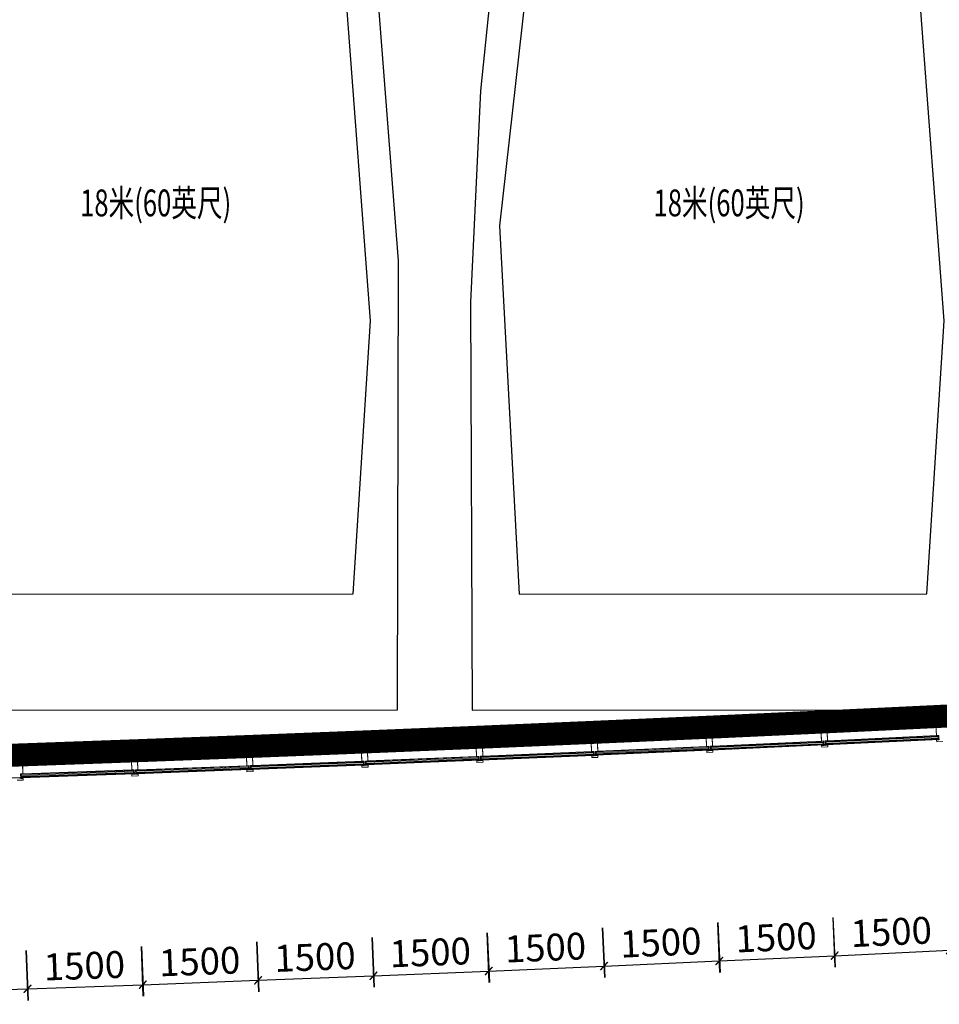
# Model space of a CAD drawing. Units: millimetres. Extents: x 122332 to 435169, y 3281353 to 3388483.
# Drawn here: x 188510 to 200499, y 3316854 to 3329688 of the extents above; entities that cross this region are included whole.
import ezdxf

# ---------------------------------------------------------------- set-up
doc = ezdxf.new("R2010")
doc.units = ezdxf.units.MM
doc.header["$LTSCALE"] = 1000
doc.linetypes.add('A-06-01$0$HIDDEN2', pattern=[0.1875, 0.125, -0.0625])
doc.linetypes.add('DOT2', pattern=[3.175, 0, -3.175])
for name, color, linetype in [('_FA_concrete_s', 6, 'Continuous'), ('PUB_DIM', 3, 'Continuous'), ('平面配景', 7, 'Continuous'), ('建-墙-完成面', 95, 'Continuous'), ('建-楼梯', 50, 'Continuous'), ('建-楼面-边缘线', 4, 'DOT2'), ('建-设备', 55, 'Continuous'), ('建-雨蓬', 160, 'Continuous'), ('新的_0-B-玻璃面板.玻璃', 7, 'Continuous'), ('新的_0-C-铝合金横梁.铝材', 7, 'Continuous'), ('新的_0-C-铝合金立柱.铝材', 7, 'Continuous')]:
    doc.layers.add(name, color=color, linetype=linetype)
doc.layers.add('点', color=1, linetype='Continuous', true_color=0xff0000)
doc.styles.add('XD2008', font='XD-HZS', dxfattribs={"width": 0.7, "bigfont": 'HZTXT'})
doc.styles.add('XD2008_T3', font='xd-hzs.shx', dxfattribs={"width": 0.7, "bigfont": 'xd-hztxt.shx'})
doc.dimstyles.new('_TCH_ARCH&&100', dxfattribs={"dimtxt": 350, "dimasz": 100, "dimexe": 150, "dimexo": 300, "dimgap": 100, "dimtad": 1, "dimdec": 0, "dimzin": 0, "dimdsep": 46, "dimtxsty": 'XD2008_T3', "dimblk": 'ARCHTICK', "dimcen": 0.09, "dimclrt": 1, "dimazin": 2, "dimtfac": 1, "dimtdec": 0, "dimtix": 1, "dimtmove": 2, "dimatfit": 3, "dimfxl": 500, "dimfxlon": 1, "dimtolj": 1, "dimtzin": 0, "dimarcsym": 0})
pattern_1 = [(317.73, (61654.1, -29875.3), (840.7, 925), []), (317.73, (61486, -30060.3), (840.7, 925), []), (317.73, (61317.8, -30245.3), (840.7, 925), [])]
pattern_2 = [(317.64, (60155.7, -29944.3), (842.3, 923.6), []), (317.64, (59987.2, -30129), (842.3, 923.6), []), (317.64, (59818.7, -30313.7), (842.3, 923.6), [])]
pattern_3 = [(227.54, (58657.1, -30010.8), (-922.2, 843.8), []), (227.54, (58841.6, -30179.6), (-922.2, 843.8), []), (227.54, (59026, -30348.4), (-922.2, 843.8), [])]
pattern_4 = [(317.45, (57158.5, -30074.9), (845.3, 920.8), []), (317.45, (56989.4, -30259.1), (845.3, 920.8), []), (317.45, (56820.4, -30443.2), (845.3, 920.8), [])]
pattern_5 = [(317.35, (55659.7, -30136.5), (846.9, 919.4), []), (317.35, (55490.4, -30320.4), (846.9, 919.4), []), (317.35, (55321, -30504.2), (846.86, 919.4), [])]
pattern_6 = [(317.26, (54160.9, -30195.6), (848.4, 918), []), (317.26, (53991.2, -30379.2), (848.4, 918), []), (317.26, (53821.5, -30562.8), (848.4, 918), [])]
pattern_7 = [(317.16, (52662, -30252.1), (849.9, 916.6), []), (317.16, (52492, -30435.5), (849.9, 916.6), []), (317.16, (52322, -30618.8), (849.9, 916.6), [])]
pattern_8 = [(317.07, (51162.9, -30306.3), (851.4, 915.2), []), (317.07, (50992.6, -30489.3), (851.4, 915.2), []), (317.07, (50822.4, -30672.3), (851.4, 915.2), [])]

# ---------------------------------------------------------------- blocks, each defined once
blk = doc.blocks.new('A$C22ad5eb3')
at = {"layer": '平面配景', "color": 250}
for p, q in [((-2420, 10539), (-2894, 6311)), ((2901, 5070), (2552, 9699)), ((-2894, 6311), (-2640, 1510)), ((2675, 1512), (2901, 5070)), ((-2640, 1510), (2675, 1512))]:
    blk.add_line(p, q, dxfattribs=at)
blk.add_lwpolyline([(2933, 10120), (2586, 13142), (1934, 15341), (1416, 16393), (0, 17998), (-1032, 16796), (-1852, 15551), (-2633, 13025), (-3144, 8071), (-3275, 5316), (-3250, -2), (3250, 2), (3263, 5855)], close=True, dxfattribs=at)
blk.add_lwpolyline([(-3250, -2), (-3250, -2)], dxfattribs=at)
at = {"layer": '建-设备', "style": 'XD2008', "width": 0.7}
blk.add_text('18米(60英尺)', height=350, dxfattribs=at).set_placement((-887, 6434))
blk = doc.blocks.new('A$C89080939')
at = {"layer": '新的_0-B-玻璃面板.玻璃', "linetype": 'Continuous', "lineweight": 0}
h = blk.add_hatch(dxfattribs=at)
h.set_pattern_fill('DHD__JD玻璃截面', color=8, style=0, pattern_type=2)
h.set_pattern_definition(pattern_1)
h.paths.add_polyline_path([(61669, -29831), (61670, -29841), (63133, -29771), (63133, -29761)])
h = blk.add_hatch(dxfattribs=at)
h.set_pattern_fill('DHD__JD玻璃截面', color=8, style=0, pattern_type=2)
h.set_pattern_definition(pattern_3)
h.paths.add_polyline_path([(58673, -29967), (58673, -29977), (60137, -29912), (60136, -29902)])
h = blk.add_hatch(dxfattribs=at)
h.set_pattern_fill('DHD__JD玻璃截面', color=8, style=0, pattern_type=2)
h.set_pattern_definition(pattern_2)
h.paths.add_polyline_path([(60171, -29900), (60172, -29910), (61635, -29843), (61635, -29833)])
h = blk.add_hatch(dxfattribs=at)
h.set_pattern_fill('DHD__JD玻璃截面', color=8, style=0, pattern_type=2)
h.set_pattern_definition(pattern_2)
h.paths.add_polyline_path([(60172, -29926), (60173, -29934), (61636, -29867), (61636, -29859)])
for points in [[(60173, -29934), (60173, -29936), (61636, -29868), (61636, -29867)], [(61671, -29865), (61671, -29866), (63135, -29797), (63134, -29795)], [(57176, -30065), (57176, -30066), (58639, -30004), (58639, -30002)], [(58674, -30001), (58674, -30002), (60138, -29937), (60138, -29936)], [(54178, -30185), (54178, -30187), (55642, -30129), (55642, -30128)], [(55677, -30126), (55677, -30128), (57141, -30068), (57141, -30066)], [(51180, -30296), (51180, -30298), (52644, -30245), (52644, -30243)], [(52679, -30242), (52679, -30243), (54143, -30188), (54143, -30187)]]:
    blk.add_hatch(color=250, dxfattribs=at).paths.add_polyline_path(points)
h = blk.add_hatch(dxfattribs=at)
h.set_pattern_fill('DHD__JD玻璃截面', color=8, style=0, pattern_type=2)
h.set_pattern_definition(pattern_2)
h.paths.add_polyline_path([(60173, -29936), (60173, -29943), (61637, -29876), (61636, -29868)])
h = blk.add_hatch(dxfattribs=at)
h.set_pattern_fill('DHD__JD玻璃截面', color=8, style=0, pattern_type=2)
h.set_pattern_definition(pattern_1)
h.paths.add_polyline_path([(61671, -29857), (61671, -29865), (63134, -29795), (63134, -29787)])
h = blk.add_hatch(dxfattribs=at)
h.set_pattern_fill('DHD__JD玻璃截面', color=8, style=0, pattern_type=2)
h.set_pattern_definition(pattern_1)
h.paths.add_polyline_path([(61671, -29866), (61672, -29874), (63135, -29805), (63135, -29797)])
h = blk.add_hatch(dxfattribs=at)
h.set_pattern_fill('DHD__JD玻璃截面', color=8, style=0, pattern_type=2)
h.set_pattern_definition(pattern_4)
h.paths.add_polyline_path([(57174, -30031), (57175, -30041), (58638, -29978), (58638, -29968)])
h = blk.add_hatch(dxfattribs=at)
h.set_pattern_fill('DHD__JD玻璃截面', color=8, style=0, pattern_type=2)
h.set_pattern_definition(pattern_4)
h.paths.add_polyline_path([(57175, -30057), (57176, -30065), (58639, -30002), (58639, -29994)])
h = blk.add_hatch(dxfattribs=at)
h.set_pattern_fill('DHD__JD玻璃截面', color=8, style=0, pattern_type=2)
h.set_pattern_definition(pattern_4)
h.paths.add_polyline_path([(57176, -30066), (57176, -30074), (58640, -30012), (58639, -30004)])
h = blk.add_hatch(dxfattribs=at)
h.set_pattern_fill('DHD__JD玻璃截面', color=8, style=0, pattern_type=2)
h.set_pattern_definition(pattern_3)
h.paths.add_polyline_path([(58674, -29993), (58674, -30001), (60138, -29936), (60137, -29928)])
h = blk.add_hatch(dxfattribs=at)
h.set_pattern_fill('DHD__JD玻璃截面', color=8, style=0, pattern_type=2)
h.set_pattern_definition(pattern_3)
h.paths.add_polyline_path([(58674, -30002), (58675, -30010), (60138, -29945), (60138, -29937)])
h = blk.add_hatch(dxfattribs=at)
h.set_pattern_fill('DHD__JD玻璃截面', color=8, style=0, pattern_type=2)
h.set_pattern_definition(pattern_7)
h.paths.add_polyline_path([(52678, -30208), (52678, -30218), (54142, -30163), (54142, -30153)])
h = blk.add_hatch(dxfattribs=at)
h.set_pattern_fill('DHD__JD玻璃截面', color=8, style=0, pattern_type=2)
h.set_pattern_definition(pattern_6)
h.paths.add_polyline_path([(54177, -30151), (54177, -30161), (55641, -30104), (55641, -30094)])
h = blk.add_hatch(dxfattribs=at)
h.set_pattern_fill('DHD__JD玻璃截面', color=8, style=0, pattern_type=2)
h.set_pattern_definition(pattern_6)
h.paths.add_polyline_path([(54178, -30177), (54178, -30185), (55642, -30128), (55642, -30120)])
h = blk.add_hatch(dxfattribs=at)
h.set_pattern_fill('DHD__JD玻璃截面', color=8, style=0, pattern_type=2)
h.set_pattern_definition(pattern_6)
h.paths.add_polyline_path([(54178, -30187), (54178, -30195), (55642, -30137), (55642, -30129)])
h = blk.add_hatch(dxfattribs=at)
h.set_pattern_fill('DHD__JD玻璃截面', color=8, style=0, pattern_type=2)
h.set_pattern_definition(pattern_5)
h.paths.add_polyline_path([(55675, -30092), (55676, -30102), (57140, -30042), (57139, -30032)])
h = blk.add_hatch(dxfattribs=at)
h.set_pattern_fill('DHD__JD玻璃截面', color=8, style=0, pattern_type=2)
h.set_pattern_definition(pattern_5)
h.paths.add_polyline_path([(55677, -30118), (55677, -30126), (57141, -30066), (57140, -30058)])
h = blk.add_hatch(dxfattribs=at)
h.set_pattern_fill('DHD__JD玻璃截面', color=8, style=0, pattern_type=2)
h.set_pattern_definition(pattern_5)
h.paths.add_polyline_path([(55677, -30128), (55677, -30136), (57141, -30076), (57141, -30068)])
h = blk.add_hatch(dxfattribs=at)
h.set_pattern_fill('DHD__JD玻璃截面', color=8, style=0, pattern_type=2)
h.set_pattern_definition([(317.07, (51162.9, -30306.3), (851.4, 915.2), []), (317.07, (50992.6, -30489.3), (851.4, 915.2), []), (317.07, (50822.4, -30672.3), (851.4, 915.2), [])])
h.paths.add_polyline_path([(51179, -30262), (51179, -30272), (52643, -30219), (52643, -30209)])
h = blk.add_hatch(dxfattribs=at)
h.set_pattern_fill('DHD__JD玻璃截面', color=8, style=0, pattern_type=2)
h.set_pattern_definition(pattern_8)
h.paths.add_polyline_path([(51180, -30288), (51180, -30296), (52644, -30243), (52644, -30235)])
h = blk.add_hatch(dxfattribs=at)
h.set_pattern_fill('DHD__JD玻璃截面', color=8, style=0, pattern_type=2)
h.set_pattern_definition(pattern_8)
h.paths.add_polyline_path([(51180, -30298), (51180, -30306), (52644, -30253), (52644, -30245)])
h = blk.add_hatch(dxfattribs=at)
h.set_pattern_fill('DHD__JD玻璃截面', color=8, style=0, pattern_type=2)
h.set_pattern_definition(pattern_7)
h.paths.add_polyline_path([(52679, -30234), (52679, -30242), (54143, -30187), (54143, -30179)])
h = blk.add_hatch(dxfattribs=at)
h.set_pattern_fill('DHD__JD玻璃截面', color=8, style=0, pattern_type=2)
h.set_pattern_definition(pattern_7)
h.paths.add_polyline_path([(52679, -30243), (52679, -30251), (54143, -30196), (54143, -30188)])
at = {"layer": '新的_0-B-玻璃面板.玻璃', "color": 151, "linetype": 'Continuous', "lineweight": 0}
for p, q in [((61669, -29831), (63133, -29761)), ((61670, -29841), (63133, -29771)), ((63133, -29771), (61670, -29841)), ((63133, -29761), (63133, -29771)), ((63133, -29771), (63134, -29787)), ((58673, -29967), (60136, -29902)), ((60136, -29902), (60137, -29912)), ((60171, -29900), (61635, -29833)), ((60172, -29910), (60171, -29900)), ((60172, -29910), (61635, -29843)), ((61635, -29843), (60172, -29910)), ((60172, -29926), (61636, -29859)), ((61636, -29859), (60172, -29926)), ((60173, -29934), (61636, -29867)), ((61636, -29867), (60173, -29934)), ((60173, -29936), (61636, -29868)), ((61636, -29868), (60173, -29936)), ((61637, -29876), (60173, -29943)), ((61635, -29833), (61635, -29843)), ((61635, -29843), (61636, -29859)), ((61636, -29859), (61636, -29867)), ((61636, -29867), (61636, -29868)), ((61636, -29868), (61637, -29876)), ((61670, -29841), (61669, -29831)), ((61671, -29857), (61670, -29841)), ((61671, -29857), (63134, -29787)), ((63134, -29787), (61671, -29857)), ((61671, -29865), (63134, -29795)), ((63134, -29795), (61671, -29865)), ((61671, -29866), (63135, -29797)), ((63135, -29797), (61671, -29866)), ((61671, -29865), (61671, -29857)), ((61671, -29866), (61671, -29865)), ((61672, -29874), (61671, -29866)), ((63135, -29805), (61672, -29874)), ((63134, -29787), (63134, -29795)), ((63134, -29795), (63135, -29797)), ((63135, -29797), (63135, -29805)), ((57174, -30031), (58638, -29968)), ((57175, -30041), (57174, -30031)), ((57175, -30041), (58638, -29978)), ((58638, -29978), (57175, -30041)), ((57175, -30057), (58639, -29994)), ((58639, -29994), (57175, -30057)), ((57176, -30065), (58639, -30002)), ((58639, -30002), (57176, -30065)), ((57176, -30066), (58639, -30004)), ((58639, -30004), (57176, -30066)), ((58640, -30012), (57176, -30074)), ((58638, -29968), (58638, -29978)), ((58638, -29978), (58639, -29994)), ((58639, -29994), (58639, -30002)), ((58639, -30002), (58639, -30004)), ((58639, -30004), (58640, -30012)), ((58673, -29977), (60137, -29912)), ((60137, -29912), (58673, -29977)), ((58673, -29977), (58673, -29967)), ((58674, -29993), (58673, -29977)), ((58674, -29993), (60137, -29928)), ((60137, -29928), (58674, -29993)), ((58674, -30001), (60138, -29936)), ((60138, -29936), (58674, -30001)), ((58674, -30002), (60138, -29937)), ((60138, -29937), (58674, -30002)), ((58674, -30001), (58674, -29993)), ((58674, -30002), (58674, -30001)), ((58675, -30010), (58674, -30002)), ((60138, -29945), (58675, -30010)), ((60137, -29912), (60137, -29928)), ((60137, -29928), (60138, -29936)), ((60138, -29936), (60138, -29937)), ((60138, -29937), (60138, -29945)), ((60172, -29926), (60172, -29910)), ((60173, -29934), (60172, -29926)), ((60173, -29936), (60173, -29934)), ((60173, -29943), (60173, -29936)), ((52678, -30208), (54142, -30153)), ((54142, -30153), (54142, -30163)), ((54177, -30151), (55641, -30094)), ((54177, -30161), (55641, -30104)), ((55641, -30104), (54177, -30161)), ((54177, -30161), (54177, -30151)), ((54178, -30177), (55642, -30120)), ((55642, -30120), (54178, -30177)), ((54178, -30185), (55642, -30128)), ((55642, -30128), (54178, -30185)), ((54178, -30187), (55642, -30129)), ((55642, -30129), (54178, -30187)), ((55642, -30137), (54178, -30195)), ((55641, -30094), (55641, -30104)), ((55641, -30104), (55642, -30120)), ((55642, -30120), (55642, -30128)), ((55642, -30128), (55642, -30129)), ((55642, -30129), (55642, -30137)), ((55675, -30092), (57139, -30032)), ((55676, -30102), (55675, -30092)), ((55676, -30102), (57140, -30042)), ((57140, -30042), (55676, -30102)), ((55677, -30118), (55676, -30102)), ((55677, -30118), (57140, -30058)), ((57140, -30058), (55677, -30118)), ((55677, -30126), (57141, -30066)), ((57141, -30066), (55677, -30126)), ((55677, -30128), (57141, -30068)), ((57141, -30068), (55677, -30128)), ((57141, -30076), (55677, -30136)), ((55677, -30126), (55677, -30118)), ((55677, -30128), (55677, -30126)), ((55677, -30136), (55677, -30128)), ((57139, -30032), (57140, -30042)), ((57140, -30042), (57140, -30058)), ((57140, -30058), (57141, -30066)), ((57141, -30066), (57141, -30068)), ((57141, -30068), (57141, -30076)), ((57175, -30057), (57175, -30041)), ((57176, -30065), (57175, -30057)), ((57176, -30066), (57176, -30065)), ((57176, -30074), (57176, -30066)), ((51179, -30262), (52643, -30209)), ((51179, -30272), (52643, -30219)), ((52643, -30219), (51179, -30272)), ((51179, -30272), (51179, -30262)), ((51180, -30288), (51179, -30272)), ((51180, -30288), (52644, -30235)), ((52644, -30235), (51180, -30288)), ((51180, -30296), (52644, -30243)), ((52644, -30243), (51180, -30296)), ((51180, -30298), (52644, -30245)), ((52644, -30245), (51180, -30298)), ((52644, -30253), (51180, -30306)), ((52643, -30209), (52643, -30219)), ((52643, -30219), (52644, -30235)), ((52644, -30235), (52644, -30243)), ((52644, -30243), (52644, -30245)), ((52644, -30245), (52644, -30253)), ((52678, -30218), (54142, -30163)), ((54142, -30163), (52678, -30218)), ((52678, -30218), (52678, -30208)), ((52679, -30234), (52678, -30218)), ((52679, -30234), (54143, -30179)), ((54143, -30179), (52679, -30234)), ((52679, -30242), (54143, -30187)), ((54143, -30187), (52679, -30242)), ((52679, -30243), (54143, -30188)), ((54143, -30188), (52679, -30243)), ((54143, -30196), (52679, -30251)), ((52679, -30242), (52679, -30234)), ((52679, -30243), (52679, -30242)), ((52679, -30251), (52679, -30243)), ((54142, -30163), (54143, -30179)), ((54143, -30179), (54143, -30187)), ((54143, -30187), (54143, -30188)), ((54143, -30188), (54143, -30196)), ((54178, -30177), (54177, -30161)), ((54178, -30185), (54178, -30177)), ((54178, -30187), (54178, -30185)), ((54178, -30195), (54178, -30187)), ((51180, -30296), (51180, -30288)), ((51180, -30298), (51180, -30296)), ((51180, -30306), (51180, -30298))]:
    blk.add_line(p, q, dxfattribs=at)
at = {"layer": '新的_0-C-铝合金横梁.铝材', "color": 4, "linetype": 'Continuous', "lineweight": 0}
for p, q in [((61685, -29689), (63104, -29621)), ((63110, -29754), (63104, -29621)), ((58689, -29824), (60107, -29761)), ((60113, -29895), (60107, -29761)), ((60187, -29758), (61605, -29692)), ((60187, -29758), (60193, -29891)), ((61612, -29826), (61605, -29692)), ((61685, -29689), (61692, -29822)), ((61692, -29822), (63110, -29754)), ((55692, -29950), (57111, -29892)), ((57116, -30025), (57111, -29892)), ((57191, -29888), (58609, -29828)), ((57191, -29888), (57196, -30022)), ((58615, -29961), (58609, -29828)), ((58689, -29824), (58695, -29958)), ((58695, -29958), (60113, -29895)), ((60193, -29891), (61612, -29826)), ((52695, -30066), (54114, -30012)), ((54119, -30146), (54114, -30012)), ((54194, -30009), (55612, -29953)), ((54194, -30009), (54199, -30143)), ((55618, -30087), (55612, -29953)), ((55692, -29950), (55698, -30083)), ((55698, -30083), (57116, -30025)), ((57196, -30022), (58615, -29961)), ((51196, -30120), (52615, -30069)), ((51196, -30120), (51201, -30253)), ((52620, -30202), (52615, -30069)), ((52695, -30066), (52700, -30199)), ((52700, -30199), (54119, -30146)), ((54199, -30143), (55618, -30087)), ((51201, -30253), (52620, -30202))]:
    blk.add_line(p, q, dxfattribs=at)
at = {"layer": '新的_0-C-铝合金立柱.铝材', "color": 4, "linetype": 'Continuous', "lineweight": 0}
for p, q in [((61602, -29612), (61682, -29609)), ((61612, -29826), (61602, -29612)), ((61682, -29609), (61692, -29822)), ((63100, -29541), (63179, -29537)), ((63110, -29754), (63100, -29541)), ((58606, -29748), (58686, -29744)), ((58615, -29961), (58606, -29748)), ((58686, -29744), (58695, -29958)), ((60104, -29681), (60184, -29678)), ((60113, -29895), (60104, -29681)), ((60184, -29678), (60193, -29891)), ((63141, -29753), (63110, -29754)), ((63144, -29810), (63141, -29753)), ((55609, -29873), (55689, -29870)), ((55618, -30087), (55609, -29873)), ((55689, -29870), (55698, -30083)), ((57107, -29812), (57187, -29808)), ((57116, -30025), (57107, -29812)), ((57187, -29808), (57196, -30022)), ((60145, -29893), (60113, -29895)), ((60147, -29951), (60145, -29893)), ((60193, -29891), (60162, -29892)), ((60162, -29892), (60164, -29950)), ((61643, -29824), (61612, -29826)), ((61614, -29883), (61646, -29882)), ((61615, -29905), (61614, -29883)), ((61695, -29901), (61615, -29905)), ((61646, -29882), (61643, -29824)), ((61692, -29822), (61660, -29823)), ((61660, -29823), (61663, -29881)), ((61663, -29881), (61694, -29879)), ((61694, -29879), (61695, -29901)), ((63113, -29812), (63144, -29810)), ((63114, -29834), (63113, -29812)), ((63194, -29830), (63114, -29834)), ((52612, -29989), (52692, -29986)), ((52620, -30202), (52612, -29989)), ((52692, -29986), (52700, -30199)), ((54111, -29932), (54191, -29929)), ((54119, -30146), (54111, -29932)), ((54191, -29929), (54199, -30143)), ((57148, -30024), (57116, -30025)), ((57150, -30081), (57148, -30024)), ((57196, -30022), (57165, -30023)), ((57165, -30023), (57167, -30081)), ((58646, -29960), (58615, -29961)), ((58617, -30019), (58649, -30017)), ((58618, -30041), (58617, -30019)), ((58649, -30017), (58646, -29960)), ((58695, -29958), (58663, -29959)), ((58663, -29959), (58666, -30016)), ((58666, -30016), (58697, -30015)), ((58697, -30015), (58698, -30037)), ((60116, -29952), (60147, -29951)), ((60117, -29974), (60116, -29952)), ((60197, -29970), (60117, -29974)), ((60164, -29950), (60196, -29948)), ((60196, -29948), (60197, -29970)), ((51114, -30043), (51194, -30040)), ((51194, -30040), (51201, -30253)), ((54150, -30144), (54119, -30146)), ((54153, -30202), (54150, -30144)), ((54199, -30143), (54167, -30144)), ((54167, -30144), (54170, -30201)), ((55649, -30085), (55618, -30087)), ((55620, -30144), (55651, -30143)), ((55621, -30166), (55620, -30144)), ((55651, -30143), (55649, -30085)), ((55698, -30083), (55666, -30085)), ((55666, -30085), (55668, -30142)), ((55668, -30142), (55700, -30141)), ((55700, -30141), (55701, -30163)), ((57119, -30083), (57150, -30081)), ((57120, -30105), (57119, -30083)), ((57200, -30101), (57120, -30105)), ((57167, -30081), (57199, -30079)), ((57199, -30079), (57200, -30101)), ((58698, -30037), (58618, -30041)), ((51201, -30253), (51170, -30254)), ((51170, -30254), (51172, -30312)), ((52652, -30201), (52620, -30202)), ((52622, -30260), (52654, -30258)), ((52623, -30282), (52622, -30260)), ((52703, -30279), (52623, -30282)), ((52654, -30258), (52652, -30201)), ((52700, -30199), (52669, -30200)), ((52669, -30200), (52671, -30258)), ((52671, -30258), (52702, -30257)), ((52702, -30257), (52703, -30279)), ((54121, -30203), (54153, -30202)), ((54122, -30225), (54121, -30203)), ((54202, -30222), (54122, -30225)), ((54170, -30201), (54201, -30200)), ((54201, -30200), (54202, -30222)), ((55701, -30163), (55621, -30166)), ((51204, -30333), (51124, -30336)), ((51172, -30312), (51203, -30311)), ((51203, -30311), (51204, -30333))]:
    blk.add_line(p, q, dxfattribs=at)
blk = doc.blocks.new('_ARCHTICK')
at = {"color": 0, "linetype": 'ByBlock', "const_width": 0.15}
blk.add_lwpolyline([(-0.5, -0.5), (0.5, 0.5)], dxfattribs=at)
blk = doc.blocks.new('*D98')
at = {"layer": 'Defpoints', "color": 0, "transparency": 16777216}
for p in [(65753, -13666), (64255, -13738), (65884, -16413)]:
    blk.add_point(p, dxfattribs=at)
at = {"layer": 'PUB_DIM', "color": 0, "lineweight": -2, "transparency": 16777216}
for p, q in [((65861, -15914), (65892, -16563)), ((64362, -15985), (64393, -16634)), ((64386, -16485), (65884, -16413))]:
    blk.add_line(p, q, dxfattribs=at)
at = {"layer": 'PUB_DIM', "color": 0, "lineweight": -2, "transparency": 16777216, "xscale": 100, "yscale": 100, "zscale": 100}
for p, rotation in [((64386, -16485), 182.7327552066365), ((65884, -16413), 2.732755206636464)]:
    blk.add_blockref('_ARCHTICK', p, dxfattribs=dict(at, rotation=rotation))
at = {"layer": 'PUB_DIM', "color": 1, "transparency": 16777216, "insert": (65122, -16174), "char_height": 350, "attachment_point": 5, "rotation": 2.7328, "style": 'XD2008_T3'}
blk.add_mtext('\\A1;1500', dxfattribs=at)
blk = doc.blocks.new('*D99')
at = {"layer": 'Defpoints', "color": 0, "transparency": 16777216}
for p in [(62757, -13807), (64255, -13738), (64382, -16485)]:
    blk.add_point(p, dxfattribs=at)
at = {"layer": 'PUB_DIM', "color": 0, "lineweight": -2, "transparency": 16777216}
for p, q in [((64359, -15985), (64388, -16635)), ((62860, -16054), (62890, -16704)), ((62883, -16554), (64382, -16485))]:
    blk.add_line(p, q, dxfattribs=at)
at = {"layer": 'PUB_DIM', "color": 0, "lineweight": -2, "transparency": 16777216, "xscale": 100, "yscale": 100, "zscale": 100}
for p, rotation in [((64382, -16485), 2.637982181221974), ((62883, -16554), 182.637982181222)]:
    blk.add_blockref('_ARCHTICK', p, dxfattribs=dict(at, rotation=rotation))
at = {"layer": 'PUB_DIM', "color": 1, "transparency": 16777216, "insert": (63620, -16245), "char_height": 350, "attachment_point": 5, "rotation": 2.638, "style": 'XD2008_T3'}
blk.add_mtext('\\A1;1500', dxfattribs=at)
blk = doc.blocks.new('*D100')
at = {"layer": 'Defpoints', "color": 0, "transparency": 16777216}
for p in [(62757, -13807), (61258, -13873), (62879, -16554)]:
    blk.add_point(p, dxfattribs=at)
at = {"layer": 'PUB_DIM', "color": 0, "lineweight": -2, "transparency": 16777216}
for p, q in [((61358, -16121), (61387, -16771)), ((62856, -16055), (62885, -16704)), ((61380, -16621), (62879, -16554))]:
    blk.add_line(p, q, dxfattribs=at)
at = {"layer": 'PUB_DIM', "color": 0, "lineweight": -2, "transparency": 16777216, "xscale": 100, "yscale": 100, "zscale": 100}
for p, rotation in [((62879, -16554), 2.542724167445151), ((61380, -16621), 182.5427241674452)]:
    blk.add_blockref('_ARCHTICK', p, dxfattribs=dict(at, rotation=rotation))
at = {"layer": 'PUB_DIM', "color": 1, "transparency": 16777216, "insert": (62117, -16313), "char_height": 350, "attachment_point": 5, "rotation": 2.5427, "style": 'XD2008_T3'}
blk.add_mtext('\\A1;1500', dxfattribs=at)
blk = doc.blocks.new('*D101')
at = {"layer": 'Defpoints', "color": 0, "transparency": 16777216}
for p in [(59759, -13937), (61258, -13873), (61375, -16621)]:
    blk.add_point(p, dxfattribs=at)
at = {"layer": 'PUB_DIM', "color": 0, "lineweight": -2, "transparency": 16777216}
for p, q in [((61354, -16121), (61382, -16771)), ((59855, -16185), (59883, -16835)), ((59877, -16685), (61375, -16621))]:
    blk.add_line(p, q, dxfattribs=at)
at = {"layer": 'PUB_DIM', "color": 0, "lineweight": -2, "transparency": 16777216, "xscale": 100, "yscale": 100, "zscale": 100}
for p, rotation in [((59877, -16685), 182.4474640063456), ((61375, -16621), 2.447464006345523)]:
    blk.add_blockref('_ARCHTICK', p, dxfattribs=dict(at, rotation=rotation))
at = {"layer": 'PUB_DIM', "color": 1, "transparency": 16777216, "insert": (60614, -16378), "char_height": 350, "attachment_point": 5, "rotation": 2.4475, "style": 'XD2008_T3'}
blk.add_mtext('\\A1;1500', dxfattribs=at)
blk = doc.blocks.new('*D102')
at = {"layer": 'Defpoints', "color": 0, "transparency": 16777216}
for p in [(59759, -13937), (58261, -13999), (59872, -16685)]:
    blk.add_point(p, dxfattribs=at)
at = {"layer": 'PUB_DIM', "color": 0, "lineweight": -2, "transparency": 16777216}
for p, q in [((58353, -16247), (58380, -16897)), ((59852, -16186), (59878, -16835)), ((58374, -16747), (59872, -16685))]:
    blk.add_line(p, q, dxfattribs=at)
at = {"layer": 'PUB_DIM', "color": 0, "lineweight": -2, "transparency": 16777216, "xscale": 100, "yscale": 100, "zscale": 100}
for p, rotation in [((59872, -16685), 2.352451395788902), ((58374, -16747), 182.3524513957889)]:
    blk.add_blockref('_ARCHTICK', p, dxfattribs=dict(at, rotation=rotation))
at = {"layer": 'PUB_DIM', "color": 1, "transparency": 16777216, "insert": (59112, -16441), "char_height": 350, "attachment_point": 5, "rotation": 2.3525, "style": 'XD2008_T3'}
blk.add_mtext('\\A1;1500', dxfattribs=at)
blk = doc.blocks.new('*D103')
at = {"layer": 'Defpoints', "color": 0, "transparency": 16777216}
for p in [(56762, -14058), (58261, -13999), (58369, -16747)]:
    blk.add_point(p, dxfattribs=at)
at = {"layer": 'PUB_DIM', "color": 0, "lineweight": -2, "transparency": 16777216}
for p, q in [((58349, -16247), (58375, -16897)), ((56850, -16306), (56876, -16956)), ((56870, -16806), (58369, -16747))]:
    blk.add_line(p, q, dxfattribs=at)
at = {"layer": 'PUB_DIM', "color": 0, "lineweight": -2, "transparency": 16777216, "xscale": 100, "yscale": 100, "zscale": 100}
for p, rotation in [((56870, -16806), 182.2574887063339), ((58369, -16747), 2.257488706333885)]:
    blk.add_blockref('_ARCHTICK', p, dxfattribs=dict(at, rotation=rotation))
at = {"layer": 'PUB_DIM', "color": 1, "transparency": 16777216, "insert": (57609, -16502), "char_height": 350, "attachment_point": 5, "rotation": 2.2575, "style": 'XD2008_T3'}
blk.add_mtext('\\A1;1500', dxfattribs=at)
blk = doc.blocks.new('*D104')
at = {"layer": 'Defpoints', "color": 0, "transparency": 16777216}
for p in [(55263, -14115), (56762, -14058), (56866, -16806)]:
    blk.add_point(p, dxfattribs=at)
at = {"layer": 'PUB_DIM', "color": 0, "lineweight": -2, "transparency": 16777216}
for p, q in [((55348, -16363), (55372, -17013)), ((56847, -16306), (56871, -16956)), ((55367, -16863), (56866, -16806))]:
    blk.add_line(p, q, dxfattribs=at)
at = {"layer": 'PUB_DIM', "color": 0, "lineweight": -2, "transparency": 16777216, "xscale": 100, "yscale": 100, "zscale": 100}
for p, rotation in [((55367, -16863), 182.1619290832886), ((56866, -16806), 2.161929083288562)]:
    blk.add_blockref('_ARCHTICK', p, dxfattribs=dict(at, rotation=rotation))
at = {"layer": 'PUB_DIM', "color": 1, "transparency": 16777216, "insert": (56106, -16560), "char_height": 350, "attachment_point": 5, "rotation": 2.1619, "style": 'XD2008_T3'}
blk.add_mtext('\\A1;1500', dxfattribs=at)
blk = doc.blocks.new('*D105')
at = {"layer": 'Defpoints', "color": 0, "transparency": 16777216}
for p in [(55263, -14115), (53764, -14169), (55362, -16863)]:
    blk.add_point(p, dxfattribs=at)
at = {"layer": 'PUB_DIM', "color": 0, "lineweight": -2, "transparency": 16777216}
for p, q in [((53845, -16417), (53868, -17067)), ((55344, -16363), (55367, -17013)), ((53863, -16917), (55362, -16863))]:
    blk.add_line(p, q, dxfattribs=at)
at = {"layer": 'PUB_DIM', "color": 0, "lineweight": -2, "transparency": 16777216, "xscale": 100, "yscale": 100, "zscale": 100}
for p, rotation in [((55362, -16863), 2.067264040372263), ((53863, -16917), 182.0672640403723)]:
    blk.add_blockref('_ARCHTICK', p, dxfattribs=dict(at, rotation=rotation))
at = {"layer": 'PUB_DIM', "color": 1, "transparency": 16777216, "insert": (54603, -16615), "char_height": 350, "attachment_point": 5, "rotation": 2.0673, "style": 'XD2008_T3'}
blk.add_mtext('\\A1;1500', dxfattribs=at)
blk = doc.blocks.new('*D106')
at = {"layer": 'Defpoints', "color": 0, "transparency": 16777216}
for p in [(52265, -14220), (53764, -14169), (53858, -16917)]:
    blk.add_point(p, dxfattribs=at)
at = {"layer": 'PUB_DIM', "color": 0, "lineweight": -2, "transparency": 16777216}
for p, q in [((53841, -16417), (53864, -17067)), ((52342, -16469), (52364, -17119)), ((52359, -16969), (53858, -16917))]:
    blk.add_line(p, q, dxfattribs=at)
at = {"layer": 'PUB_DIM', "color": 0, "lineweight": -2, "transparency": 16777216, "xscale": 100, "yscale": 100, "zscale": 100}
for p, rotation in [((52359, -16969), 181.971704838614), ((53858, -16917), 1.971704838613964)]:
    blk.add_blockref('_ARCHTICK', p, dxfattribs=dict(at, rotation=rotation))
at = {"layer": 'PUB_DIM', "color": 1, "transparency": 16777216, "insert": (53099, -16668), "char_height": 350, "attachment_point": 5, "rotation": 1.9717, "style": 'XD2008_T3'}
blk.add_mtext('\\A1;1500', dxfattribs=at)
blk = doc.blocks.new('A$C78c7ee2d')
at = {"layer": '点'}
for p in [(62756.5, -13806.8), (64255, -13737.8), (59759.4, -13937.4), (61258, -13873.4), (55262.8, -14114.7), (56761.8, -14058.1), (58260.6, -13999), (53763.8, -14168.8)]:
    blk.add_point(p, dxfattribs=at)
at = {"layer": 'PUB_DIM'}
for base, p1, p2, angle, picture, middle in [((65884.4, -16413.1), (64255, -13737.8), (65753.2, -13666.3), 2.73276, '*D98', (65122.1, -16174.2)), ((62878.5, -16554.1), (61258, -13873.4), (62756.5, -13806.8), 2.54272, '*D100', (62117.1, -16312.7)), ((64381.5, -16484.9), (62756.5, -13806.8), (64255, -13737.8), 2.63798, '*D99', (63619.7, -16244.7)), ((59872.3, -16685.1), (58260.6, -13999), (59759.4, -13937.4), 2.35245, '*D102', (59111.6, -16441.1)), ((61375.4, -16620.9), (59759.4, -13937.4), (61258, -13873.4), 2.44746, '*D101', (60614.4, -16378.1)), ((55362, -16862.9), (53763.8, -14168.8), (55262.8, -14114.7), 2.06726, '*D105', (54602.6, -16615.1)), ((56865.5, -16806.1), (55262.8, -14114.7), (56761.8, -14058.1), 2.16193, '*D104', (56105.7, -16559.6)), ((58368.9, -16746.9), (56761.8, -14058.1), (58260.6, -13999), 2.25749, '*D103', (57608.7, -16501.6)), ((53858.4, -16917.1), (52264.7, -14220.4), (53763.8, -14168.8), 1.9717, '*D106', (53099.4, -16668.1))]:
    dim = blk.add_linear_dim(base=base, p1=p1, p2=p2, angle=angle, dimstyle='_TCH_ARCH&&100', dxfattribs=at)
    dim.commit()
    dim.dimension.update_dxf_attribs({"geometry": picture, "text_midpoint": middle, "dimtype": 129})

msp = doc.modelspace()

# ---------------------------------------------------------------- linework, layer by layer
at = {"layer": '_FA_concrete_s', "color": 1, "linetype": 'A-06-01$0$HIDDEN2', "ltscale": 5, "const_width": 300}
msp.add_lwpolyline([(158139.7, 3322960.3), (181372.4, 3322960.3), (181162.5, 3321163.3), (181011.4, 3319870.8), (182508.3, 3319912.4), (184007.2, 3319956.6), (185506, 3320003.2), (187004.7, 3320052.3), (188503.3, 3320103.9), (190001.8, 3320158), (191500.3, 3320214.5), (192998.6, 3320273.6), (194496.9, 3320335.1), (195995, 3320399.2), (197493, 3320465.7), (198991, 3320534.7), (200488.8, 3320606.2), (201986.4, 3320680.2)], dxfattribs=at)
msp.add_lwpolyline([(158139.7, 3322960.3), (181372.4, 3322960.3), (181162.5, 3321163.3), (181011.4, 3319870.8), (182508.3, 3319912.4), (184007.2, 3319956.6), (185506, 3320003.2), (187004.7, 3320052.3), (188503.3, 3320103.9), (190001.8, 3320158), (191500.3, 3320214.5), (192998.6, 3320273.6), (194496.9, 3320335.1), (195995, 3320399.2), (197493, 3320465.7), (198991, 3320534.7), (200488.8, 3320606.2), (201986.4, 3320680.2)], dxfattribs=at)
at = {"layer": '建-墙-完成面'}
msp.add_lwpolyline([(200503.3, 3320306.6), (199005, 3320235), (197506.6, 3320166), (196008.1, 3320099.5), (194509.4, 3320035.4), (193010.7, 3319973.8), (191511.8, 3319914.8), (190012.9, 3319858.2), (188513.9, 3319804.1), (187014.7, 3319752.4), (185515.6, 3319703.3), (184016.3, 3319656.7), (182516.9, 3319612.5), (180673.2, 3319561.3), (180864.5, 3321198.1), (181035.3, 3322660.3), (158070.8, 3322660.3)], dxfattribs=at)
at = {"layer": '建-楼面-边缘线', "ltscale": 0.1}
msp.add_lwpolyline([(201986.4, 3320680.2), (200488.8, 3320606.2), (198991, 3320534.7), (197493, 3320465.7), (195995, 3320399.2), (194496.9, 3320335.1), (192998.6, 3320273.6), (191500.3, 3320214.5), (190001.8, 3320158), (188503.3, 3320103.9), (187004.7, 3320052.3), (185506, 3320003.2), (184007.2, 3319956.6), (182508.3, 3319912.4), (181011.4, 3319870.8), (181162.5, 3321163.3), (181372.4, 3322960.3), (158139.7, 3322960.3)], dxfattribs=at)

# ---------------------------------------------------------------- block references
at = {"layer": 'PUB_DIM'}
msp.add_blockref('A$C78c7ee2d', (134750.1, 3333972.8), dxfattribs=at)
at = {"layer": '建-楼梯', "rotation": 0.0009442141837920312}
for p in [(190184.4, 3320690.6), (197660.4, 3320690.6)]:
    msp.add_blockref('A$C22ad5eb3', p, dxfattribs=at)
at = {"layer": '建-雨蓬'}
msp.add_blockref('A$C89080939', (137350.9, 3350110.3), dxfattribs=at)

doc.saveas('drawing.dxf')
